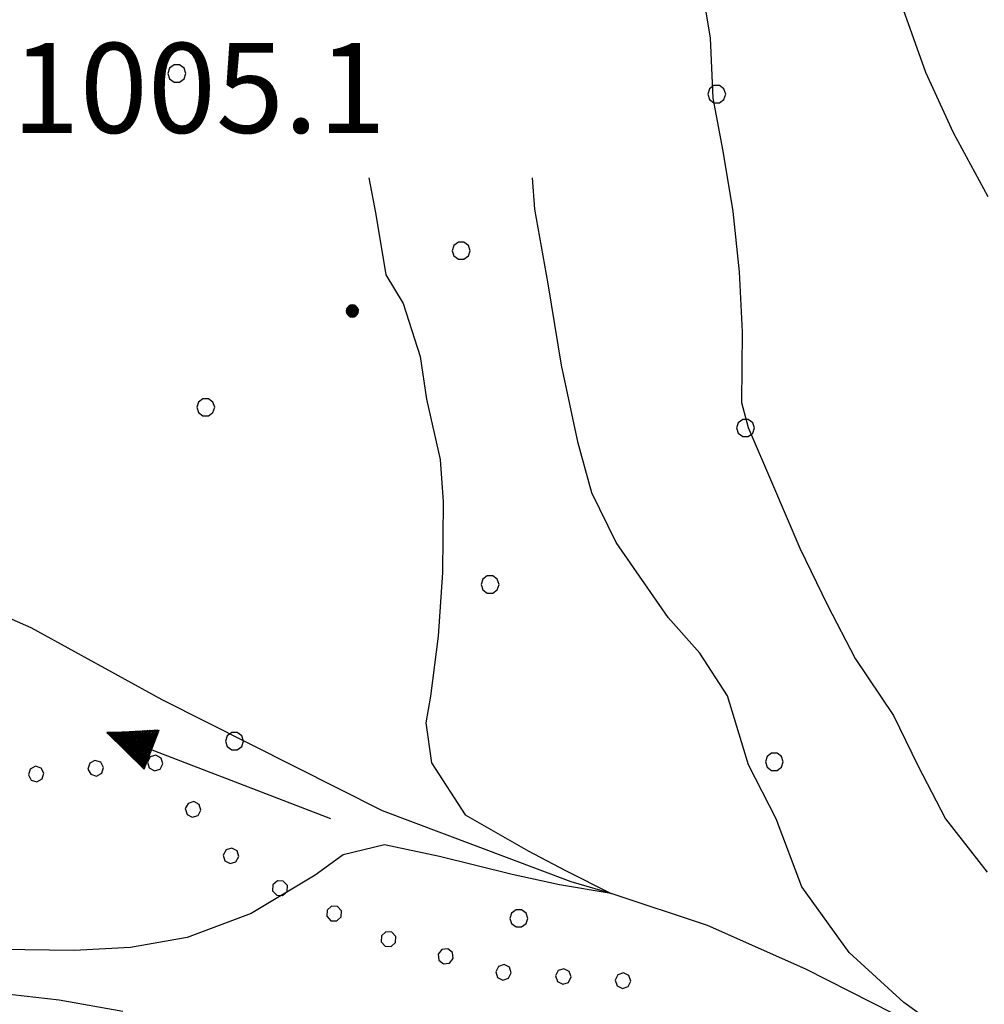
# Model space of a CAD drawing. Extents: x 2590297 to 2595121, y 4491330 to 4494788.
# Drawn here: x 2591727 to 2591808, y 4492658 to 4492740 of the extents above; entities that cross this region are included whole.
import ezdxf

# ---------------------------------------------------------------- set-up
doc = ezdxf.new("R2010")
doc.units = 0
doc.header["$LTSCALE"] = 5
doc.header["$MEASUREMENT"] = 0
doc.linetypes.add('901', pattern=[0])
for name, color, linetype in [('30200000', 1, 'Continuous'), ('30210000', 2, 'Continuous'), ('80100000', 2, 'Continuous'), ('80200000', 1, 'Continuous'), ('80400000', 1, 'Continuous'), ('90100000', 8, '901'), ('A0140000', 2, 'Continuous'), ('C7140000', 1, 'Continuous')]:
    doc.layers.add(name, color=color, linetype=linetype)
doc.styles.get("Standard").update_dxf_attribs({"font": 'romans.shx'})

# ---------------------------------------------------------------- blocks, each defined once
blk = doc.blocks.new('PALL0013')
at = {"linetype": 'Continuous'}
for p, q in [((-0.092, 0.1), (-0.13, 0.008)), ((-0.13, 0.008), (-0.092, -0.084)), ((0, 0.138), (-0.092, 0.1)), ((0.092, 0.1), (0, 0.138)), ((0.13, 0.008), (0.092, 0.1)), ((0.092, -0.084), (0.13, 0.008)), ((-0.092, -0.084), (0, -0.122)), ((0, -0.122), (0.092, -0.084))]:
    blk.add_line(p, q, dxfattribs=at)
blk = doc.blocks.new('CERCHIO5')
at = {"linetype": 'Continuous'}
for p, q in [((-0.196, 0.064), (-0.206, 0.001)), ((-0.206, 0.001), (-0.196, -0.062)), ((-0.003, -0.202), (-0.206, 0.001)), ((-0.206, 0.001), (-0.003, 0.001)), ((-0.196, -0.062), (0.022, 0.2)), ((-0.168, 0.12), (-0.196, 0.064)), ((0.162, -0.118), (-0.196, 0.064)), ((-0.196, 0.064), (0.19, -0.062)), ((-0.183, 0.032), (-0.184, 0.013)), ((-0.184, 0.013), (-0.184, -0.047)), ((-0.18, 0.058), (-0.183, 0.032)), ((-0.167, 0.093), (-0.182, 0.091)), ((-0.182, 0.091), (-0.092, 0.063)), ((-0.152, 0.092), (-0.18, 0.058)), ((-0.158, 0.051), (-0.172, 0.001)), ((-0.172, 0.001), (-0.165, -0.077)), ((-0.168, -0.118), (0.094, 0.177)), ((-0.123, 0.166), (-0.168, 0.12)), ((0.19, -0.062), (-0.168, 0.12)), ((-0.168, 0.12), (0, 0)), ((0, 0), (-0.168, -0.118)), ((-0.152, 0.092), (-0.167, 0.093)), ((-0.166, 0.023), (-0.083, 0.112)), ((-0.122, -0.02), (-0.166, 0.023)), ((-0.072, 0.156), (-0.158, 0.051)), ((-0.138, 0.053), (-0.158, -0.016)), ((-0.142, 0.108), (-0.152, 0.092)), ((-0.126, 0.022), (-0.152, 0.092)), ((-0.127, 0.089), (-0.145, 0)), ((-0.145, 0), (-0.12, -0.069)), ((-0.092, 0.063), (-0.144, 0.144)), ((-0.144, 0.144), (-0.002, 0.069)), ((-0.105, 0.116), (-0.142, 0.108)), ((-0.076, 0.082), (-0.138, 0.053)), ((-0.072, 0.156), (-0.127, 0.089)), ((-0.127, 0.089), (-0.123, 0.112)), ((-0.11, -0.009), (-0.127, 0.089)), ((-0.091, -0.032), (-0.126, 0.022)), ((-0.066, 0.194), (-0.123, 0.166)), ((0.06, 0.194), (-0.123, -0.164)), ((-0.123, -0.164), (-0.066, 0.194)), ((-0.003, -0.202), (-0.123, 0.166)), ((-0.123, 0.166), (0.162, -0.118)), ((-0.123, 0.112), (-0.114, 0.138)), ((-0.084, 0.048), (-0.122, -0.02)), ((-0.114, 0.138), (-0.098, 0.178)), ((-0.072, 0.156), (-0.105, 0.116)), ((-0.098, 0.178), (-0.082, 0.172)), ((-0.022, 0.154), (-0.084, 0.048)), ((-0.083, 0.112), (0.009, 0.101)), ((-0.082, 0.172), (-0.032, 0.175)), ((-0.05, 0.134), (-0.076, 0.082)), ((0.022, 0.2), (-0.072, 0.156)), ((-0.032, 0.175), (-0.072, 0.156)), ((-0.003, 0.152), (-0.072, 0.156)), ((-0.051, 0.061), (-0.07, -0.008)), ((-0.068, -0.179), (0.035, 0.008)), ((-0.003, 0.204), (-0.066, 0.194)), ((-0.066, 0.194), (0.116, -0.164)), ((0.012, 0.149), (-0.051, 0.112)), ((-0.051, 0.112), (-0.051, 0.061)), ((-0.016, 0.097), (-0.051, 0.061)), ((-0.051, 0.061), (-0.016, 0.097)), ((-0.04, 0.124), (-0.05, 0.134)), ((-0.032, 0.175), (-0.04, 0.124)), ((0.01, 0.186), (-0.032, 0.175)), ((0, 0.174), (-0.032, 0.175)), ((-0.032, 0.175), (0.012, 0.149)), ((0.006, 0.054), (-0.026, -0.018)), ((0.061, 0.125), (-0.022, 0.154)), ((-0.016, 0.097), (0.034, 0.11)), ((0.065, 0.085), (-0.016, 0.097)), ((-0.003, 0.001), (-0.003, 0.204)), ((0.06, 0.194), (-0.003, 0.204)), ((-0.003, 0.001), (0.06, 0.194)), ((0.116, 0.166), (-0.003, -0.202)), ((0.058, 0.137), (-0.003, 0.152)), ((-0.003, 0.001), (0.197, 0.001)), ((-0.003, 0.001), (-0.003, -0.202)), ((-0.002, 0.069), (0.042, 0.197)), ((0.042, 0.16), (0, 0.174)), ((0.072, 0.053), (0.002, -0.036)), ((0.067, 0.043), (0.006, 0.054)), ((0.009, 0.101), (0.072, 0.053)), ((0.034, 0.11), (0.01, 0.186)), ((0.026, -0.083), (0.079, 0.072)), ((0.147, 0.135), (0.033, 0.066)), ((0.033, 0.066), (0.19, 0.064)), ((0.034, 0.11), (0.093, 0.094)), ((0.074, -0.087), (0.034, 0.11)), ((0.035, 0.008), (0.147, 0.135)), ((0.094, 0.177), (0.038, -0.196)), ((0.042, 0.197), (0.067, 0.101)), ((0.107, 0.137), (0.042, 0.16)), ((0.051, -0.062), (0.106, 0.031)), ((0.118, 0.117), (0.058, 0.137)), ((0.116, 0.166), (0.06, 0.194)), ((0.06, -0.192), (0.116, 0.166)), ((0.162, 0.12), (0.06, -0.192)), ((0.079, 0.072), (0.061, 0.125)), ((0.119, 0.036), (0.065, 0.085)), ((0.065, -0.017), (0.067, 0.043)), ((0.067, 0.101), (0.08, 0.184)), ((0.08, 0.184), (0.195, -0.034)), ((0.093, 0.094), (0.124, 0.053)), ((0.14, 0.07), (0.097, -0.076)), ((0.106, 0.031), (0.14, 0.105)), ((0.158, 0.109), (0.107, 0.137)), ((0.162, 0.12), (0.116, 0.166)), ((0.116, -0.164), (0.162, 0.12)), ((0.116, -0.06), (0.119, 0.036)), ((0.156, 0.064), (0.118, 0.117)), ((0.124, 0.053), (0.124, 0.053)), ((0.124, 0.053), (0.128, -0.03)), ((0.131, -0.07), (0.156, 0.001)), ((0.14, 0.105), (0.14, 0.07)), ((0.162, 0.044), (0.156, 0.064)), ((0.156, 0.001), (0.162, 0.044)), ((0.174, 0.064), (0.158, 0.109)), ((0.19, 0.064), (0.162, 0.12)), ((0.19, 0.064), (0.173, -0.096)), ((0.182, -0.008), (0.174, 0.064)), ((0.2, 0.001), (0.19, 0.064)), ((0.19, -0.062), (0.2, 0.001)), ((-0.196, -0.062), (-0.168, -0.118)), ((0.173, -0.096), (-0.196, -0.062)), ((-0.184, -0.047), (-0.165, -0.099)), ((-0.168, -0.118), (-0.123, -0.164)), ((-0.165, -0.077), (-0.13, -0.127)), ((-0.165, -0.099), (-0.12, -0.15)), ((-0.158, -0.016), (-0.117, -0.042)), ((-0.15, -0.04), (-0.156, -0.11)), ((-0.156, -0.11), (-0.106, -0.134)), ((-0.122, -0.02), (-0.15, -0.04)), ((-0.13, -0.127), (-0.06, -0.146)), ((-0.125, -0.057), (-0.108, -0.025)), ((-0.101, -0.082), (-0.125, -0.057)), ((-0.123, -0.164), (-0.066, -0.192)), ((-0.108, -0.025), (-0.122, -0.02)), ((-0.12, -0.069), (-0.087, -0.093)), ((-0.12, -0.15), (-0.06, -0.163)), ((-0.117, -0.042), (-0.078, -0.017)), ((-0.101, -0.082), (-0.11, -0.009)), ((-0.106, -0.134), (-0.093, -0.156)), ((-0.003, -0.094), (-0.101, -0.082)), ((-0.083, -0.14), (-0.101, -0.082)), ((-0.064, -0.045), (-0.097, -0.097)), ((-0.097, -0.097), (0.026, -0.134)), ((-0.093, -0.156), (-0.091, -0.18)), ((-0.054, -0.075), (-0.091, -0.032)), ((-0.091, -0.18), (-0.054, -0.075)), ((-0.087, -0.093), (-0.028, -0.126)), ((-0.034, -0.151), (-0.083, -0.14)), ((-0.07, -0.008), (-0.042, -0.049)), ((0.038, -0.196), (-0.068, -0.179)), ((-0.066, -0.192), (-0.003, -0.202)), ((0.097, -0.076), (-0.064, -0.045)), ((-0.06, -0.146), (0.011, -0.159)), ((-0.06, -0.163), (-0.032, -0.185)), ((0.002, -0.036), (-0.054, -0.075)), ((0.051, -0.062), (-0.054, -0.075)), ((-0.054, -0.075), (0.051, -0.062)), ((-0.054, -0.075), (-0.049, -0.182)), ((-0.049, -0.182), (0.026, -0.083)), ((-0.042, -0.049), (0.014, -0.064)), ((0.048, -0.128), (-0.034, -0.151)), ((-0.032, -0.185), (0.04, -0.182)), ((-0.028, -0.126), (0.048, -0.128)), ((-0.026, -0.018), (0.022, -0.048)), ((0.136, -0.106), (-0.003, -0.094)), ((-0.003, -0.202), (0.06, -0.192)), ((0.011, -0.159), (0.044, -0.153)), ((0.014, -0.064), (0.048, -0.061)), ((0.022, -0.048), (0.075, -0.075)), ((0.026, -0.134), (0.074, -0.087)), ((0.128, -0.03), (0.035, -0.054)), ((0.035, -0.054), (0.048, -0.128)), ((0.04, -0.182), (0.062, -0.176)), ((0.044, -0.153), (0.098, -0.127)), ((0.048, -0.061), (0.065, -0.017)), ((0.048, -0.128), (0.107, -0.112)), ((0.128, -0.03), (0.051, -0.062)), ((0.06, -0.192), (0.116, -0.164)), ((0.062, -0.176), (0.095, -0.16)), ((0.075, -0.075), (0.152, -0.078)), ((0.095, -0.16), (0.119, -0.147)), ((0.098, -0.127), (0.131, -0.07)), ((0.107, -0.112), (0.116, -0.06)), ((0.116, -0.164), (0.162, -0.118)), ((0.119, -0.147), (0.136, -0.106)), ((0.195, -0.034), (0.128, -0.03)), ((0.152, -0.078), (0.175, -0.074)), ((0.162, -0.118), (0.19, -0.062)), ((0.175, -0.074), (0.182, -0.008))]:
    blk.add_line(p, q, dxfattribs=at)
blk = doc.blocks.new('ACQUA')
at = {"linetype": 'Continuous'}
for p, q in [((3.2, 0.35), (3.2, -0.35)), ((3.2, 0.35), (4, 0)), ((3.2, 0.018), (3.224, 0.34)), ((3.224, 0.34), (3.228, 0)), ((3.228, 0), (3.247, 0.33)), ((3.247, 0.33), (3.258, 0)), ((3.2, 0.32), (4, 0)), ((4, 0), (3.2, 0.29)), ((3.2, 0.29), (3.979, 0.008)), ((3.979, 0.008), (3.2, 0.26)), ((3.2, 0.26), (3.979, 0.008)), ((3.979, 0.008), (3.2, 0.227)), ((3.2, 0.227), (3.939, 0)), ((3.939, 0), (3.2, 0.199)), ((3.2, 0.199), (3.886, 0)), ((3.886, 0), (3.2, 0.172)), ((3.2, 0.172), (3.836, 0)), ((3.258, 0), (3.271, 0.319)), ((3.271, 0.319), (3.281, 0)), ((3.281, 0), (3.295, 0.308)), ((3.295, 0.308), (3.305, 0)), ((3.305, 0), (3.323, 0.296)), ((3.323, 0.296), (3.332, 0.01)), ((3.332, 0.01), (3.351, 0.284)), ((3.351, 0.284), (3.353, 0.009)), ((3.353, 0.009), (3.377, 0.273)), ((3.377, 0.273), (3.376, 0.008)), ((3.376, 0.008), (3.403, 0.261)), ((3.403, 0.261), (3.398, 0.007)), ((3.398, 0.007), (3.425, 0.251)), ((3.425, 0.251), (3.428, 0.005)), ((3.428, 0.005), (3.449, 0.241)), ((3.449, 0.241), (3.45, 0.004)), ((3.45, 0.004), (3.475, 0.23)), ((3.475, 0.23), (3.476, 0.002)), ((3.476, 0.002), (3.499, 0.219)), ((3.499, 0.219), (3.516, 0)), ((3.516, 0), (3.524, 0.19)), ((3.524, 0.19), (3.54, 0.01)), ((3.54, 0.01), (3.554, 0.195)), ((3.554, 0.195), (3.573, 0.007)), ((3.573, 0.007), (3.586, 0.181)), ((3.586, 0.181), (3.604, 0.004)), ((4, 0), (0, 0)), ((3.836, 0), (3.2, 0.139)), ((3.2, 0.139), (3.78, 0)), ((3.78, 0), (3.2, 0.102)), ((3.2, 0.102), (3.715, 0)), ((3.715, 0), (3.2, 0.073)), ((3.2, 0.073), (3.637, 0)), ((3.637, 0), (3.2, 0.047)), ((3.2, 0.047), (3.516, 0)), ((3.516, 0), (3.2, 0.018)), ((4, 0), (3.2, -0.35)), ((4, 0), (3.2, -0.295)), ((3.2, -0.232), (3.939, 0)), ((3.939, 0), (3.2, -0.204)), ((3.202, -0.325), (4, 0)), ((3.604, 0.004), (3.625, 0.15)), ((3.625, 0.15), (3.637, 0)), ((3.637, 0), (3.652, 0.139)), ((3.652, 0.139), (3.668, 0.007)), ((3.668, 0.007), (3.685, 0.126)), ((3.685, 0.126), (3.695, 0.003)), ((3.695, 0.003), (3.712, 0.115)), ((3.712, 0.115), (3.715, 0)), ((3.715, 0), (3.74, 0.104)), ((3.74, 0.104), (3.751, 0.005)), ((3.861, 0.032), (3.745, 0.064)), ((3.751, 0.005), (3.797, 0.074)), ((3.797, 0.074), (3.78, 0)), ((3.78, 0), (3.832, 0.061)), ((3.832, 0.061), (3.836, 0)), ((3.836, 0), (3.872, 0.046)), ((3.967, -0.015), (3.861, 0.032)), ((3.861, 0.032), (3.967, -0.015)), ((3.966, 0), (3.861, 0.032)), ((3.967, 0.014), (3.861, -0.033)), ((3.861, -0.033), (3.967, 0.014)), ((3.966, 0), (3.861, -0.033)), ((3.872, 0.046), (3.967, -0.015)), ((3.872, -0.047), (3.967, 0.014)), ((3.967, 0.014), (3.966, 0)), ((3.967, -0.015), (3.966, 0)), ((3.2, -0.204), (3.886, -0.001)), ((3.886, -0.001), (3.2, -0.177)), ((3.2, -0.177), (3.836, -0.001)), ((3.836, -0.001), (3.2, -0.144)), ((3.2, -0.144), (3.78, -0.001)), ((3.78, -0.001), (3.2, -0.107)), ((3.2, -0.107), (3.715, -0.002)), ((3.715, -0.002), (3.2, -0.078)), ((3.2, -0.078), (3.637, -0.002)), ((3.637, -0.002), (3.2, -0.052)), ((3.2, -0.052), (3.516, -0.003)), ((3.516, -0.003), (3.2, -0.023)), ((3.2, -0.295), (3.979, -0.008)), ((3.979, -0.008), (3.2, -0.265)), ((3.2, -0.265), (3.979, -0.008)), ((3.979, -0.008), (3.2, -0.232)), ((3.2, -0.023), (3.226, -0.345)), ((3.226, -0.345), (3.228, -0.005)), ((3.228, -0.005), (3.249, -0.334)), ((3.249, -0.334), (3.258, -0.005)), ((3.258, -0.005), (3.273, -0.323)), ((3.273, -0.323), (3.281, -0.005)), ((3.281, -0.005), (3.295, -0.313)), ((3.295, -0.313), (3.305, -0.004)), ((3.305, -0.004), (3.323, -0.301)), ((3.323, -0.301), (3.332, -0.015)), ((3.332, -0.015), (3.351, -0.288)), ((3.351, -0.288), (3.353, -0.013)), ((3.353, -0.013), (3.377, -0.277)), ((3.377, -0.277), (3.376, -0.012)), ((3.376, -0.012), (3.403, -0.265)), ((3.403, -0.265), (3.398, -0.01)), ((3.398, -0.01), (3.425, -0.255)), ((3.425, -0.255), (3.428, -0.009)), ((3.428, -0.009), (3.449, -0.245)), ((3.449, -0.245), (3.45, -0.007)), ((3.45, -0.007), (3.475, -0.233)), ((3.475, -0.233), (3.476, -0.006)), ((3.476, -0.006), (3.499, -0.222)), ((3.499, -0.222), (3.516, -0.003)), ((3.516, -0.003), (3.524, -0.193)), ((3.524, -0.193), (3.54, -0.013)), ((3.54, -0.013), (3.554, -0.198)), ((3.554, -0.198), (3.573, -0.01)), ((3.573, -0.01), (3.586, -0.184)), ((3.586, -0.184), (3.604, -0.006)), ((3.604, -0.006), (3.625, -0.152)), ((3.625, -0.152), (3.637, -0.002)), ((3.637, -0.002), (3.652, -0.141)), ((3.652, -0.141), (3.668, -0.009)), ((3.668, -0.009), (3.685, -0.128)), ((3.685, -0.128), (3.695, -0.005)), ((3.695, -0.005), (3.712, -0.117)), ((3.712, -0.117), (3.715, -0.002)), ((3.715, -0.002), (3.74, -0.105)), ((3.74, -0.105), (3.751, -0.007)), ((3.861, -0.033), (3.745, -0.065)), ((3.751, -0.007), (3.797, -0.075)), ((3.797, -0.075), (3.78, -0.001)), ((3.78, -0.001), (3.832, -0.062)), ((3.832, -0.062), (3.836, -0.001)), ((3.836, -0.001), (3.872, -0.047))]:
    blk.add_line(p, q, dxfattribs=at)
blk = doc.blocks.new('PALLINO1')
at = {"linetype": 'Continuous'}
for p, q in [((-0.121, 0.088), (-0.15, 0)), ((-0.15, 0), (-0.121, -0.088)), ((-0.046, 0.143), (-0.121, 0.088)), ((0.046, 0.143), (-0.046, 0.143)), ((0.121, 0.088), (0.046, 0.143)), ((0.15, 0), (0.121, 0.088)), ((0.121, -0.088), (0.15, 0)), ((-0.121, -0.088), (-0.046, -0.143)), ((-0.046, -0.143), (0.046, -0.143)), ((0.046, -0.143), (0.121, -0.088))]:
    blk.add_line(p, q, dxfattribs=at)
blk = doc.blocks.new('CAMP_9C9F49F4')
at = {"layer": 'C7140000', "linetype": 'Continuous', "xscale": 5, "yscale": 5, "zscale": 5}
for p in [(2591740.461, 4492735.675), (2591785.498, 4492733.952), (2591764.182, 4492720.89), (2591742.866, 4492707.828), (2591787.902, 4492706.105), (2591766.586, 4492693.043), (2591745.27, 4492679.98), (2591790.307, 4492678.258), (2591768.991, 4492665.196)]:
    blk.add_blockref('PALLINO1', p, dxfattribs=at)

msp = doc.modelspace()

# ---------------------------------------------------------------- linework, layer by layer
at = {"layer": '30200000', "linetype": 'Continuous', "flags": 128}
msp.add_lwpolyline([(2591809.758, 4492651.023), (2591807.648, 4492652.602), (2591803.906, 4492655.406), (2591792.93, 4492660.961), (2591784.719, 4492664.594), (2591776.688, 4492667.258), (2591773.359, 4492668.25), (2591757.602, 4492674.18), (2591739.227, 4492683.422), (2591728.289, 4492689.438), (2591723.961, 4492691.336), (2591714.5, 4492695.203), (2591706.234, 4492698.688), (2591702.211, 4492700.32), (2591693.727, 4492715.352), (2591689.047, 4492716.969), (2591676.273, 4492721.633), (2591665.211, 4492724.023)], dxfattribs=at)
at = {"layer": '80100000', "linetype": 'Continuous', "flags": 128}
for points in [[(2591805.07, 4492655.344), (2591801.125, 4492658.172), (2591796.539, 4492662.344), (2591792.594, 4492667.836), (2591790.461, 4492673.508), (2591788.164, 4492677.992), (2591786.398, 4492683.75), (2591784.078, 4492687.313), (2591781.461, 4492690.289), (2591777.102, 4492696.539), (2591775.078, 4492700.688), (2591773.953, 4492704.828), (2591772.547, 4492711.344), (2591771.437, 4492718.133), (2591770.328, 4492724.344), (2591770.117, 4492726.969)], [(2591724.758, 4492659.062), (2591730.648, 4492658.406), (2591735.953, 4492657.461)]]:
    msp.add_lwpolyline(points, dxfattribs=at)
at = {"layer": '80200000', "linetype": 'Continuous', "flags": 128}
for points in [[(2591784.117, 4492743.656), (2591784.953, 4492738.641), (2591785.188, 4492733.617), (2591786.023, 4492729.18), (2591786.852, 4492724.156), (2591787.383, 4492719.141), (2591787.617, 4492714.117), (2591787.563, 4492708.219), (2591788.117, 4492706.148), (2591790.141, 4492701.406), (2591792.438, 4492696.07), (2591794.742, 4492691.32), (2591797.047, 4492686.867), (2591800.25, 4492682.117), (2591802.273, 4492677.961), (2591804.578, 4492673.508), (2591808.07, 4492669.047)], [(2591800.906, 4492741.406), (2591802.906, 4492735.781), (2591805.219, 4492730.742), (2591808.109, 4492725.398)], [(2591756.477, 4492726.969), (2591757.047, 4492723.898), (2591757.883, 4492718.883), (2591759.328, 4492716.5), (2591760.75, 4492712.063), (2591761.297, 4492708.508), (2591762.43, 4492703.477), (2591762.68, 4492699.938), (2591762.617, 4492694.039), (2591762.258, 4492688.742), (2591761.617, 4492683.727), (2591761.219, 4492681.508), (2591761.711, 4492678.172), (2591764.5, 4492673.844), (2591769.766, 4492670.836), (2591772.875, 4492669.18), (2591776.688, 4492667.258), (2591772.383, 4492667.992), (2591768.445, 4492668.844), (2591762.367, 4492670.344), (2591757.773, 4492671.336), (2591754.328, 4492670.508), (2591752.008, 4492668.789), (2591746.656, 4492665.602), (2591741.328, 4492663.602), (2591736.602, 4492662.773), (2591731.883, 4492662.523), (2591725.68, 4492662.594)]]:
    msp.add_lwpolyline(points, dxfattribs=at)

# ---------------------------------------------------------------- block references
at = {"layer": '30210000', "linetype": 'Continuous', "xscale": 5, "yscale": 5, "zscale": 5, "rotation": 158.9419307411601}
msp.add_blockref('ACQUA', (2591753.281, 4492673.523), dxfattribs=at)
at = {"layer": '80400000', "linetype": 'Continuous', "xscale": 2.5, "yscale": 2.5, "zscale": 2.5}
msp.add_blockref('CERCHIO5', (2591755.102, 4492715.859), dxfattribs=at)
at = {"layer": '90100000', "linetype": 'Continuous'}
for p, xscale, yscale, zscale, rotation in [((2591738.675, 4492678.128), 5.000000000277511, 5.000000000277511, 5.000000000277511, 39.2322859359999), ((2591728.754, 4492677.24), 5.000000002085784, 5.000000002085784, 5.000000002085784, 95.54387625905571), ((2591733.73, 4492677.723), 5.000000002085784, 5.000000002085784, 5.000000002085784, 95.54387625905571), ((2591741.837, 4492674.255), 5.000000000277511, 5.000000000277511, 5.000000000277511, 39.2322859359999), ((2591744.999, 4492670.382), 5.000000000277511, 5.000000000277511, 5.000000000277511, 39.2322859359999), ((2591749.099, 4492667.708), 4.999999998266092, 4.999999998266092, 4.999999998266092, 64.75957792423343), ((2591753.621, 4492665.576), 4.999999998266092, 4.999999998266092, 4.999999998266092, 64.75957792423343), ((2591758.144, 4492663.444), 4.999999998266092, 4.999999998266092, 4.999999998266092, 64.75957792423343), ((2591762.931, 4492662.015), 5.000000000287189, 5.000000000287189, 5.000000000287189, 74.06133161366648), ((2591767.748, 4492660.698), 5.000000002058303, 5.000000002058303, 5.000000002058303, 85.99337532824384), ((2591772.736, 4492660.349), 5.000000002058303, 5.000000002058303, 5.000000002058303, 85.99337532824384), ((2591777.724, 4492659.999), 5.000000002058303, 5.000000002058303, 5.000000002058303, 85.99337532824384)]:
    msp.add_blockref('PALL0013', p, dxfattribs=dict(at, xscale=xscale, yscale=yscale, zscale=zscale, rotation=rotation))
at = {"layer": 'C7140000', "linetype": 'Continuous'}
msp.add_blockref('CAMP_9C9F49F4', (0, 0), dxfattribs=at)

# ---------------------------------------------------------------- texts
at = {"layer": 'A0140000', "linetype": 'Continuous'}
msp.add_text('1005.1', height=7.5, dxfattribs=at).set_placement((2591726.68, 4492730.719))

doc.saveas('drawing.dxf')
